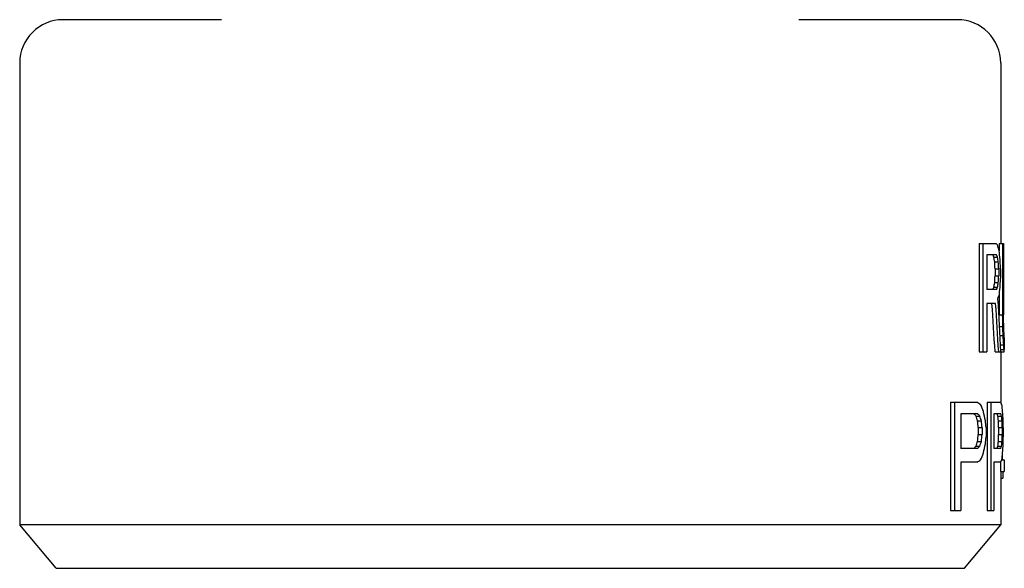
# Model space of a CAD drawing. Units: millimetres. Extents: x 0 to 594, y 0 to 420.
# Drawn here: x 168 to 237, y 121 to 159 of the extents above; entities that cross this region are included whole.
import ezdxf

# ---------------------------------------------------------------- set-up
doc = ezdxf.new("R2010")
doc.units = ezdxf.units.MM
doc.header["$LTSCALE"] = 32.67
doc.layers.get('0').update_dxf_attribs({"linetype": 'CONTINUOUS'})
doc.layers.add('RUNDUNGEN', color=7, linetype='CONTINUOUS')

msp = doc.modelspace()

# ---------------------------------------------------------------- linework, layer by layer
at = {"color": 7, "linetype": 'CONTINUOUS'}
for p, q in [((168.27, 156.393), (168.27, 124.393)), ((236.27, 156.393), (236.27, 143.893)), ((234.766, 143.893), (235.945, 143.893)), ((234.766, 143.893), (234.766, 136.393)), ((235.028, 143.893), (235.028, 136.393)), ((236.153, 143.893), (236.469, 143.893)), ((236.153, 143.893), (236.153, 143.373)), ((236.404, 143.893), (236.404, 138.946)), ((236.469, 143.893), (236.469, 138.946)), ((235.974, 143.095), (235.299, 143.095)), ((235.299, 143.095), (235.299, 140.702)), ((235.801, 142.936), (236.055, 142.936)), ((235.852, 142.617), (236.105, 142.617)), ((235.877, 142.138), (236.13, 142.138)), ((235.877, 142.138), (235.877, 141.659)), ((236.13, 142.138), (236.13, 141.659)), ((236.259, 142.138), (236.259, 141.5)), ((235.877, 141.659), (236.13, 141.659)), ((235.974, 140.702), (235.299, 140.702)), ((235.801, 140.861), (236.055, 140.861)), ((235.852, 141.18), (236.105, 141.18)), ((236.153, 140.304), (236.153, 138.946)), ((235.916, 139.744), (235.299, 139.744)), ((235.299, 139.744), (235.299, 136.393)), ((236.153, 138.946), (236.404, 138.946)), ((236.191, 138.149), (236.417, 138.149)), ((236.224, 137.51), (236.44, 137.51)), ((236.52, 137.351), (236.519, 137.351)), ((236.52, 137.351), (236.52, 136.553)), ((236.255, 136.872), (236.477, 136.872)), ((236.271, 136.553), (236.503, 136.553)), ((234.766, 136.393), (235.299, 136.393)), ((235.877, 136.393), (236.519, 136.393)), ((236.27, 136.393), (236.27, 132.875)), ((232.782, 132.893), (234.62, 132.893)), ((232.782, 132.893), (232.782, 125.393)), ((233.061, 132.893), (233.061, 125.393)), ((235.323, 132.893), (236.259, 132.893)), ((235.323, 132.893), (235.323, 125.393)), ((235.58, 132.893), (235.58, 125.393)), ((234.674, 132.095), (233.5, 132.095)), ((233.5, 132.095), (233.5, 129.702)), ((234.567, 131.936), (234.83, 131.936)), ((236.278, 132.095), (235.791, 132.095)), ((235.791, 132.095), (235.791, 129.702)), ((236.08, 131.936), (236.331, 131.936)), ((234.668, 131.617), (234.931, 131.617)), ((234.718, 131.138), (234.98, 131.138)), ((234.718, 131.138), (234.718, 130.659)), ((234.98, 131.138), (234.98, 130.659)), ((235.256, 131.138), (235.256, 130.5)), ((236.111, 131.617), (236.362, 131.617)), ((236.126, 131.138), (236.377, 131.138)), ((236.126, 131.138), (236.126, 130.659)), ((236.377, 131.138), (236.377, 130.659)), ((236.45, 131.138), (236.45, 130.5)), ((234.718, 130.659), (234.98, 130.659)), ((236.126, 130.659), (236.377, 130.659)), ((234.674, 129.702), (233.5, 129.702)), ((234.567, 129.861), (234.83, 129.861)), ((234.668, 130.18), (234.931, 130.18)), ((236.278, 129.702), (235.791, 129.702)), ((236.08, 129.861), (236.331, 129.861)), ((236.111, 130.18), (236.362, 130.18)), ((234.62, 128.744), (233.5, 128.744)), ((233.5, 128.744), (233.5, 125.393)), ((236.259, 128.744), (235.791, 128.744)), ((235.791, 128.744), (235.791, 125.393)), ((236.257, 128.744), (236.257, 128.106)), ((236.347, 128.904), (236.52, 128.904)), ((236.507, 128.904), (236.507, 128.106)), ((236.52, 128.904), (236.52, 128.106)), ((236.257, 128.106), (236.52, 128.106)), ((236.27, 128.106), (236.27, 124.393)), ((236.429, 128.106), (236.429, 127.627)), ((236.27, 127.627), (236.429, 127.627)), ((232.782, 125.393), (233.5, 125.393)), ((235.323, 125.393), (235.791, 125.393)), ((236.27, 124.393), (168.27, 124.393)), ((170.787, 121.393), (168.27, 124.393)), ((233.753, 121.393), (236.27, 124.393)), ((170.787, 121.393), (233.753, 121.393))]:
    msp.add_line(p, q, dxfattribs=at)
for centre, major_axis, ratio, start_param, end_param in [((202.27, 142.617), (34.25, 0), 0.204255, 0.160358, 0.18351), ((202.27, 139.545), (34.25, 0), 0.765958, 0.141899, 0.160358), ((202.27, 141.021), (34, 0), 0.340425, 0.166205, 0.180202), ((202.27, 137.191), (0, 34.723), 0.979167, -1.413903, -1.404591), ((202.27, 141.021), (34.25, 0), 0.340425, 0.164981, 0.178872), ((202.27, 137.191), (0, 34.979), 0.979167, -1.415058, -1.405815), ((202.27, 136.659), (0, 46.638), 0.734375, -1.442709, -1.428897), ((202.27, 126.34), (0, 104.17), 0.326389, -1.418554, -1.413903), ((202.27, 126.34), (0, 104.936), 0.326389, -1.419674, -1.415058), ((202.27, 129.212), (0, 104.936), 0.326389, -1.447308, -1.442709), ((202.27, 157.457), (0, 104.17), 0.326389, -1.727689, -1.723038), ((202.27, 157.457), (0, 104.936), 0.326389, -1.726535, -1.721918), ((202.27, 154.425), (0, 104.936), 0.326389, -1.698884, -1.694285), ((202.27, 142.776), (34, 0), 0.340425, -0.180202, -0.166205), ((202.27, 146.606), (0, 34.723), 0.979167, -1.737002, -1.727689), ((202.27, 142.776), (34.25, 0), 0.340425, -0.178872, -0.164981), ((202.27, 146.606), (0, 34.979), 0.979167, -1.735777, -1.726535), ((202.27, 146.978), (0, 46.638), 0.734375, -1.712695, -1.698884), ((202.27, 142.856), (34.25, 0), 0.510638, -0.160358, -0.141899), ((202.27, 125.79), (0, 89.39), 0.383152, -1.451903, -1.410438), ((202.27, 122.57), (0, 91.149), 0.373016, -1.418554, -1.381244), ((202.27, 122.57), (0, 91.819), 0.373016, -1.419674, -1.382644), ((202.27, 124.585), (0, 173.617), 0.195834, -1.488964, -1.487981), ((202.27, 124.585), (0, 174.893), 0.195834, -1.493164, -1.488587), ((202.27, 131.287), (0, 139.915), 0.244791, -1.520593, -1.516024), ((202.27, 132.723), (0, 69.957), 0.489584, -1.502312, -1.493164), ((202.27, 135.675), (0, 52.468), 0.652779, -1.529726, -1.520593), ((202.27, 135.117), (0, 34.979), 0.979166, -1.520593, -1.502312), ((202.27, 136.872), (34.25, 0), 0.680851, 0.027376, 0.04107), ((202.27, 137.271), (34.25, 0), 0.255319, 0.009124, 0.027376), ((202.27, 135.994), (34.25, 0), 0.510638, 0.03194, 0.050204), ((202.27, 136.329), (34.25, 0), 0.204255, 0.009124, 0.03194), ((202.27, 130.595), (34.25, 0), 0.204255, 0.310628, 0.33468), ((202.27, 124.715), (34.25, 0), 0.765958, 0.29152, 0.310628), ((202.27, 132.032), (34.25, 0), 0.204255, 0.100534, 0.123489), ((202.27, 130.101), (34.25, 0), 0.765957, 0.082209, 0.100534), ((202.27, 128.319), (34, 0), 0.340425, 0.317824, 0.332373), ((202.27, 121.085), (0, 34.723), 0.979167, -1.262633, -1.252973), ((202.27, 128.319), (34.25, 0), 0.340425, 0.315423, 0.329854), ((202.27, 121.085), (0, 34.979), 0.979167, -1.264956, -1.255373), ((202.27, 118.851), (0, 46.638), 0.734375, -1.293535, -1.279276), ((202.27, 130.712), (34, 0), 0.340425, 0.105896, 0.119771), ((202.27, 128.266), (0, 34.723), 0.979166, -1.474139, -1.4649), ((202.27, 130.712), (34.25, 0), 0.340425, 0.10512, 0.118893), ((202.27, 128.266), (0, 34.979), 0.979166, -1.474846, -1.465676), ((202.27, 128.425), (0, 46.638), 0.734375, -1.502312, -1.488587), ((202.27, 100.021), (0, 104.17), 0.326389, -1.267452, -1.262633), ((202.27, 100.021), (0, 104.936), 0.326389, -1.269736, -1.264956), ((202.27, 102.893), (0, 104.936), 0.326389, -1.298275, -1.293535), ((202.27, 121.563), (0, 104.17), 0.32639, -1.478755, -1.474139), ((202.27, 121.563), (0, 104.936), 0.32639, -1.479428, -1.474846), ((202.27, 124.436), (0, 104.936), 0.32639, -1.506884, -1.502312), ((202.27, 161.776), (0, 104.17), 0.326389, -1.878959, -1.87414), ((202.27, 161.776), (0, 104.936), 0.326389, -1.876637, -1.871856), ((202.27, 158.744), (0, 104.936), 0.326389, -1.848058, -1.843318), ((202.27, 140.234), (0, 104.17), 0.32639, -1.667454, -1.662838), ((202.27, 140.234), (0, 104.936), 0.32639, -1.666746, -1.662164), ((202.27, 137.202), (0, 104.936), 0.32639, -1.639281, -1.634708), ((202.27, 133.478), (34, 0), 0.340425, -0.332373, -0.317824), ((202.27, 140.712), (0, 34.723), 0.979167, -1.88862, -1.878959), ((202.27, 133.478), (34.25, 0), 0.340425, -0.329854, -0.315423), ((202.27, 140.712), (0, 34.979), 0.979167, -1.88622, -1.876637), ((202.27, 142.787), (0, 46.638), 0.734375, -1.862317, -1.848058), ((202.27, 131.085), (34, 0), 0.340425, -0.119771, -0.105896), ((202.27, 133.532), (0, 34.723), 0.979166, -1.676693, -1.667454), ((202.27, 131.085), (34.25, 0), 0.340425, -0.118893, -0.10512), ((202.27, 133.532), (0, 34.979), 0.979166, -1.675917, -1.666746), ((202.27, 133.212), (0, 46.638), 0.734375, -1.653006, -1.639281), ((202.27, 136.923), (34.25, 0), 0.765958, -0.310628, -0.29152), ((202.27, 131.537), (34.25, 0), 0.765957, -0.100534, -0.082209), ((202.27, 125.712), (0, 39.351), 0.87037, -1.489332, -1.481954), ((202.27, 131.042), (34.25, 0), 0.204255, -0.33468, -0.310628), ((202.27, 129.606), (34.25, 0), 0.204255, -0.123489, -0.100534)]:
    msp.add_ellipse(centre, major_axis=major_axis, ratio=ratio, start_param=start_param, end_param=end_param, dxfattribs=at)
at = {"layer": 'RUNDUNGEN', "color": 7, "linetype": 'CONTINUOUS'}
for p, q in [((182.27, 159.393), (171.27, 159.393)), ((233.27, 159.393), (222.27, 159.393))]:
    msp.add_line(p, q, dxfattribs=at)
for centre, start, end in [((171.27, 156.393), 90, 180), ((233.27, 156.393), 0, 90)]:
    msp.add_arc(centre, 3, start, end, dxfattribs=at)

doc.saveas('drawing.dxf')
